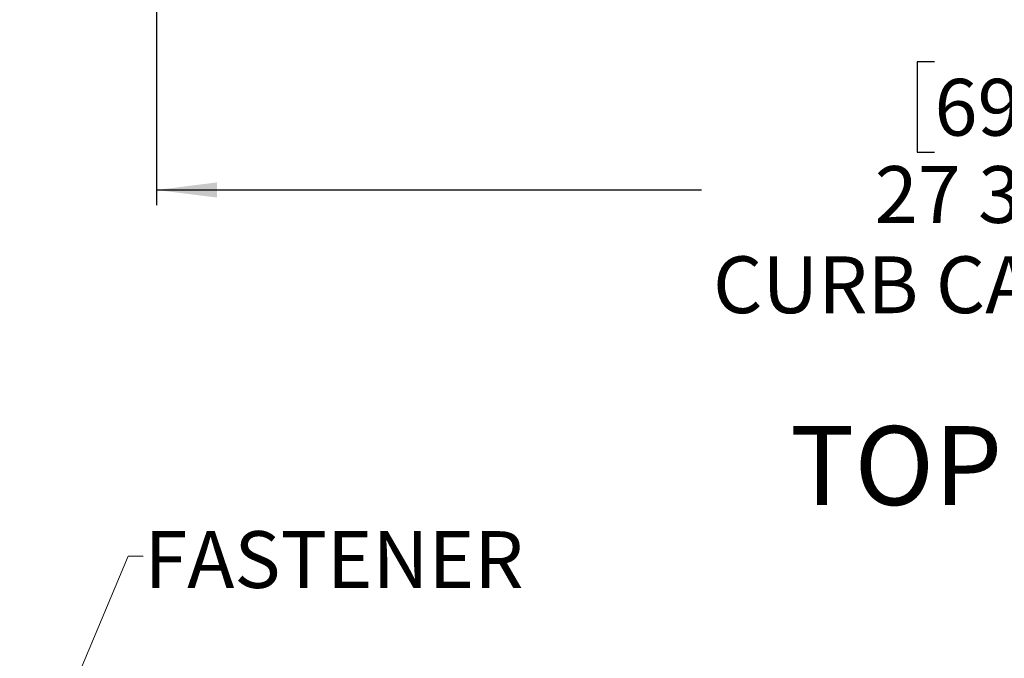
# Model space of a CAD drawing. Units: inches. Extents: x 2 to 154, y 1 to 99.
# Drawn here: x 111 to 127, y 53 to 63 of the extents above; entities that cross this region are included whole.
import ezdxf

# ---------------------------------------------------------------- set-up
doc = ezdxf.new("R2010")
doc.units = ezdxf.units.IN
doc.header["$MEASUREMENT"] = 0
doc.layers.add('SLD-0', color=7, linetype='Continuous')
doc.styles.add('SLDTEXTSTYLE0', font='TXT', dxfattribs={"width": 0.75})
doc.dimstyles.new('SLDDIMSTYLE0', dxfattribs={"dimtxt": 0.9375, "dimasz": 0.13, "dimexe": 0, "dimexo": 0.0625, "dimgap": 0.234375, "dimtad": 0, "dimtih": 1, "dimtoh": 1, "dimdec": 0, "dimrnd": 1e-09, "dimzin": 12, "dimdsep": 46, "dimtxsty": 'SLDTEXTSTYLE0', "dimblk1": 'NONE', "dimblk2": 'NONE', "dimsah": 1, "dimcen": 0.09, "dimadec": 0, "dimazin": 3, "dimtfac": 1, "dimtofl": 0, "dimtmove": 0, "dimatfit": 3, "dimldrblk": 'NONE', "dimfxl": 0, "dimfrac": 2, "dimtolj": 1, "dimtzin": 12, "dimarcsym": 0})

# ---------------------------------------------------------------- blocks, each defined once
blk = doc.blocks.new('_D_14')
at = {"layer": 'SLD-0', "color": 7}
for p, q in [((113.244, 64.697), (113.244, 60.265)), ((140.666, 64.648), (140.666, 60.265)), ((126.082, 62.63), (125.797, 62.63)), ((125.797, 62.63), (125.797, 61.14)), ((128.16, 62.63), (128.446, 62.63)), ((128.446, 62.63), (128.446, 61.14)), ((125.797, 61.14), (126.082, 61.14)), ((128.446, 61.14), (128.16, 61.14)), ((113.244, 60.515), (122.237, 60.515)), ((140.666, 60.515), (132.006, 60.515))]:
    blk.add_line(p, q, dxfattribs=at)
for points in [[(113.244, 60.515), (114.244, 60.39), (114.244, 60.64)], [(140.666, 60.515), (139.666, 60.64), (139.666, 60.39)]]:
    blk.add_solid(points, dxfattribs=at)
at = {"layer": 'SLD-0', "color": 7, "char_height": 0.9375, "attachment_point": 1, "style": 'SLDTEXTSTYLE0'}
for s, insert in [('697', (126.082, 62.349)), ('27 3/8"', (125.096, 60.909)), ('CURB CAP O.D.', (122.427, 59.419))]:
    blk.add_mtext(s, dxfattribs=dict(at, insert=insert))
blk = doc.blocks.new('_None')

msp = doc.modelspace()

# ---------------------------------------------------------------- linework, layer by layer
at = {"layer": 'SLD-0', "color": 7, "linetype": 'Continuous', "lineweight": 18}
for p, q in [((110.987, 50.199), (112.775, 54.47)), ((112.775, 54.47), (113.025, 54.47))]:
    msp.add_line(p, q, dxfattribs=at)

# ---------------------------------------------------------------- texts
at = {"layer": 'SLD-0', "color": 7, "attachment_point": 1, "style": 'SLDTEXTSTYLE0'}
for s, insert, char_height in [('TOP VIEW', (123.696, 56.617), 1.3021), ('FASTENER', (113.045, 54.883), 0.9375)]:
    msp.add_mtext(s, dxfattribs=dict(at, insert=insert, char_height=char_height))

# ---------------------------------------------------------------- dimensions: what is measured, and where the dimension line sits
at = {"layer": 'SLD-0', "color": 7}
dim = msp.add_linear_dim(base=(113.244, 60.515), p1=(140.666, 64.773), p2=(113.244, 64.822), text='27 3/8"\\PCURB CAP O.D.', dimstyle='SLDDIMSTYLE0', dxfattribs=at)
dim.commit()
dim.dimension.update_dxf_attribs({"geometry": '_D_14', "text_midpoint": (127.121, 60.515), "dimtype": 160})

doc.saveas('drawing.dxf')
